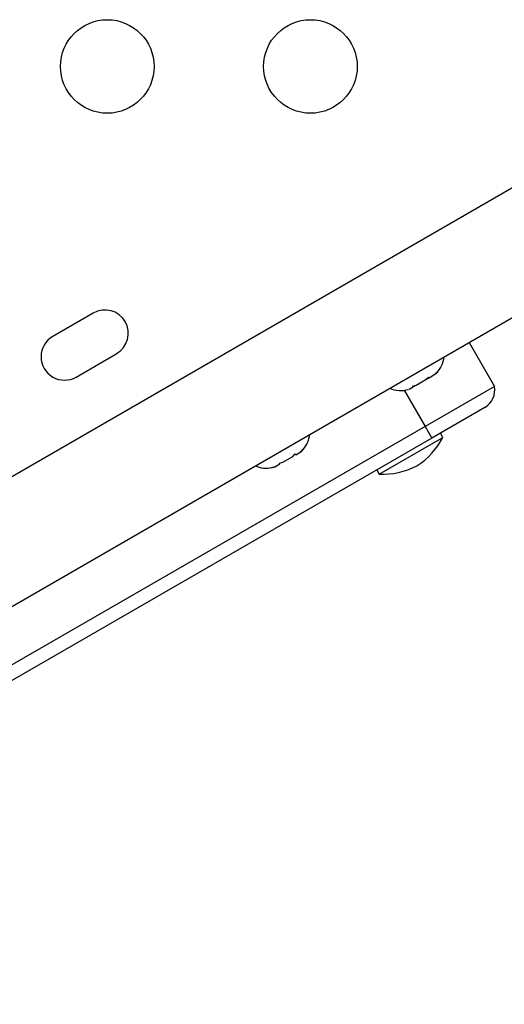
# Model space of a CAD drawing. Units: millimetres. Extents: x -25036 to 2553, y 1239 to 11019.
# Drawn here: x 2168 to 2172, y 1545 to 1554 of the extents above; entities that cross this region are included whole.
import ezdxf

# ---------------------------------------------------------------- set-up
doc = ezdxf.new("R2010")
doc.units = ezdxf.units.MM
doc.layers.add('CONTOUR', color=7, linetype='Continuous')

msp = doc.modelspace()

# ---------------------------------------------------------------- linework, layer by layer
at = {"layer": 'CONTOUR'}
for p, q in [((2172.71179, 1552.51436), (2134.47936, 1530.44086)), ((2135.00436, 1529.53153), (2173.23679, 1551.60503)), ((2168.36034, 1551.09179), (2167.98145, 1550.87304)), ((2171.8741, 1550.81828), (2172.1116, 1550.40692)), ((2168.2002, 1550.49416), (2168.57909, 1550.71291)), ((2171.50097, 1550.48796), (2171.5551, 1550.51921)), ((2171.5551, 1550.51921), (2171.58056, 1550.5439)), ((2171.5551, 1550.51921), (2171.55843, 1550.52114)), ((2171.58056, 1550.5439), (2171.55843, 1550.52114)), ((2171.31499, 1550.38059), (2171.35279, 1550.40241)), ((2171.34513, 1550.40798), (2171.37925, 1550.41769)), ((2171.35279, 1550.40241), (2171.34513, 1550.40798)), ((2171.35823, 1550.40555), (2171.35279, 1550.40241)), ((2171.35518, 1550.41084), (2171.35823, 1550.40555)), ((2171.36701, 1550.41062), (2171.37245, 1550.41376)), ((2171.37925, 1550.41769), (2171.47118, 1550.47076)), ((2172.1116, 1550.40692), (2171.46208, 1550.03192)), ((2171.47118, 1550.47076), (2171.49331, 1550.49353)), ((2171.47118, 1550.47076), (2171.49417, 1550.48404)), ((2171.49331, 1550.49353), (2171.50097, 1550.48796)), ((2171.26703, 1550.36975), (2171.46208, 1550.03192)), ((2172.02101, 1550.21028), (2171.52458, 1549.92367)), ((2171.46208, 1550.03192), (2163.23484, 1545.28192)), ((2171.46208, 1550.03192), (2171.52458, 1549.92367)), ((2171.62925, 1549.92997), (2171.60581, 1549.97057)), ((2171.52458, 1549.92367), (2163.29734, 1545.17367)), ((2171.03377, 1549.58617), (2171.62925, 1549.92997)), ((2170.22513, 1549.75135), (2170.24907, 1549.77517)), ((2170.24907, 1549.77517), (2170.2534, 1549.76768)), ((2170.2534, 1549.76768), (2170.29961, 1549.79435)), ((2170.32355, 1549.81817), (2170.29961, 1549.79435)), ((2170.29961, 1549.79435), (2170.32355, 1549.81817)), ((2170.05824, 1549.655), (2170.10444, 1549.68168)), ((2170.10012, 1549.68917), (2170.13271, 1549.698)), ((2170.10444, 1549.68168), (2170.10012, 1549.68917)), ((2170.13271, 1549.698), (2170.22513, 1549.75135)), ((2170.02564, 1549.64617), (2170.05824, 1549.655)), ((2170.05824, 1549.655), (2170.02564, 1549.64617)), ((2171.01033, 1549.62677), (2171.03377, 1549.58617))]:
    msp.add_line(p, q, dxfattribs=at)
for centre in [(2168.49098, 1553.39794), (2170.39098, 1553.39794)]:
    msp.add_circle(centre, 0.4375, dxfattribs=at)
for centre, radius, start, end in [((2168.46971, 1550.90235), 0.21875, 300, 120), ((2168.09083, 1550.6836), 0.21875, 120, 300), ((2171.38946, 1550.71062), 0.2539, 313.362624, 354.042102), ((2171.92726, 1550.37266), 0.1875, 300, 10.528779), ((2171.23537, 1550.62166), 0.2539, 245.957898, 286.664191), ((2170.13167, 1549.98444), 0.2539, 318.512587, 354.121698), ((2171.00784, 1550.25222), 0.7, 302.721061, 332.589506), ((2169.97759, 1549.89548), 0.2539, 245.957898, 281.773154), ((2171.0654, 1550.28546), 0.7, 267.410494, 297.278939)]:
    msp.add_arc(centre, radius, start, end, dxfattribs=at)

doc.saveas('drawing.dxf')
